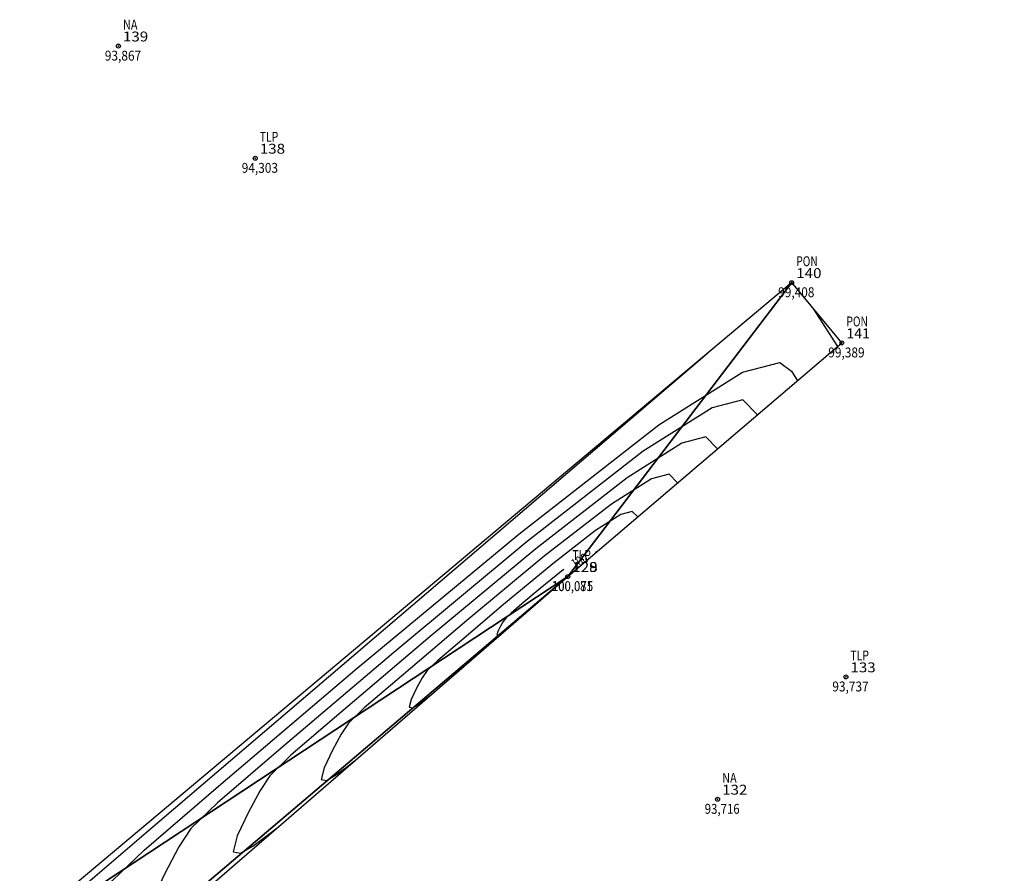
# Model space of a CAD drawing. Units: metres. Extents: x 449 to 25025, y 873 to 15631.
# Drawn here: x 755 to 785, y 1058 to 1084 of the extents above; entities that cross this region are included whole.
import ezdxf
from ezdxf.enums import TextEntityAlignment as Align

# ---------------------------------------------------------------- set-up
doc = ezdxf.new("R2010")
doc.units = ezdxf.units.M
doc.linetypes.add('CONTINUO', pattern=[0])
for name, color, linetype in [('_TG', 7, 'CONTINUO'), ('CurvasTG', 7, 'CONTINUO'), ('MalhaTriTG', 7, 'CONTINUO')]:
    doc.layers.add(name, color=color, linetype=linetype)
doc.styles.add('SIMPLEX', font='simplex', dxfattribs={"height": 0.2})
doc.styles.get("Standard").update_dxf_attribs({"font": 'arial.ttf'})

# ---------------------------------------------------------------- blocks, each defined once
blk = doc.blocks.new('SIMB_BOLINHA')
at = {"color": 0, "linetype": 'Continuous'}
blk.add_circle((0, 0), 0.06, dxfattribs=at)
at = {"color": 0}
blk.add_point((0, 0), dxfattribs=at)
for tag in ['cota:', 'desc:', 'pto:']:
    blk.add_attdef(tag, (0, 0), '', height=1)

msp = doc.modelspace()

# ---------------------------------------------------------------- linework, layer by layer
at = {"layer": 'CurvasTG', "color": 54, "linetype": 'CONTINUO', "flags": 128}
for points, elevation in [([(779.0884, 1075.2354), (779.8331, 1074.0701)], 99.4), ([(752.2132, 1054.9016), (752.8299, 1055.0427), (753.2592, 1055.1081), (753.6754, 1055.1081), (754.006, 1055.0197), (754.2763, 1054.9451), (754.536, 1055.0178), (754.8183, 1055.322), (755.0906, 1055.7456), (755.3036, 1056.1275), (755.5482, 1056.4521), (756.4762, 1057.2865), (758.8796, 1059.3438), (763.1662, 1063.0028), (768.208, 1067.3067), (772.4932, 1070.9648), (775.8961, 1073.8697)], 99.4), ([(777.411, 1072.005), (776.9646, 1072.4613), (776.0368, 1072.2184), (773.9418, 1070.8967), (770.4299, 1068.1597), (766.3838, 1064.8021), (762.9687, 1061.9016), (761.0432, 1060.2465), (760.2375, 1059.4678), (759.875, 1058.9075), (759.4335, 1058.0783), (759.009, 1057.1759), (758.8519, 1056.567), (759.1268, 1056.5084), (759.6541, 1056.8176), (760.168, 1057.2023), (760.5866, 1057.5274)], 99.6), ([(776.1999, 1070.9725), (775.8476, 1071.3327), (775.1151, 1071.1409), (773.4612, 1070.0975), (770.6887, 1067.9367), (767.4933, 1065.2854), (764.7941, 1062.9934), (763.2681, 1061.6828), (762.6249, 1061.063), (762.3321, 1060.6156), (761.9792, 1059.9567), (761.6418, 1059.2413), (761.5173, 1058.759), (761.735, 1058.7126), (762.1525, 1058.9574), (762.5595, 1059.2621), (762.891, 1059.5195)], 99.7), ([(774.9889, 1069.9399), (774.7305, 1070.2041), (774.1934, 1070.0635), (772.9807, 1069.2984), (770.9475, 1067.7138), (768.6029, 1065.7686), (766.6194, 1064.0852), (765.4929, 1063.1191), (765.0122, 1062.6582), (764.7893, 1062.3236), (764.5249, 1061.8351), (764.2747, 1061.3067), (764.1826, 1060.951), (764.3431, 1060.9168), (764.6509, 1061.0973), (764.9509, 1061.3219), (765.1953, 1061.5117)], 99.8), ([(773.7778, 1068.9074), (773.6134, 1069.0755), (773.2717, 1068.986), (772.5002, 1068.4992), (771.2063, 1067.4909), (769.7125, 1066.2519), (768.4448, 1065.177), (767.7178, 1064.5554), (767.3995, 1064.2533), (767.2464, 1064.0317), (767.0707, 1063.7135), (766.9075, 1063.3721), (766.848, 1063.143), (766.9513, 1063.121), (767.1494, 1063.2372), (767.3424, 1063.3817), (767.4997, 1063.5038)], 99.9)]:
    msp.add_lwpolyline(points, dxfattribs=dict(at, elevation=elevation))
at = {"layer": 'CurvasTG', "color": 2, "linetype": 'CONTINUO', "flags": 128}
for points, elevation in [([(756.7302, 1054.3164), (756.5465, 1054.1722), (755.9199, 1053.6497), (755.5099, 1053.2722), (755.2933, 1053.0644), (755.2046, 1053.0289), (755.1859, 1053.1513), (755.2102, 1053.3484), (755.2581, 1053.5197), (755.3268, 1053.6175), (755.4812, 1053.8044), (755.8027, 1054.2956), (756.3308, 1055.214), (756.9364, 1056.3136), (757.4482, 1057.2558), (757.8592, 1057.8893), (758.8194, 1058.8122), (761.1433, 1060.8098), (765.2742, 1064.3189), (770.1711, 1068.3826), (774.4223, 1071.6959), (776.9585, 1073.2959), (778.0817, 1073.59), (778.4365, 1073.3278), (778.622, 1073.0375)], 99.5), ([(772.5668, 1067.8749), (772.4889, 1067.832)], 100), ([(771.5429, 1067.3108), (771.465, 1067.2679), (770.822, 1066.7351), (770.2702, 1066.2688), (769.9427, 1065.9917), (769.7868, 1065.8485), (769.7035, 1065.7397), (769.6164, 1065.5919), (769.5404, 1065.4375), (769.5134, 1065.335), (769.5594, 1065.3252), (769.6478, 1065.377), (769.7339, 1065.4415), (769.804, 1065.4959)], 100)]:
    msp.add_lwpolyline(points, dxfattribs=dict(at, elevation=elevation))

# ---------------------------------------------------------------- block references
at = {"layer": '_TG', "color": 3}
ref = msp.add_blockref('SIMB_BOLINHA', (758.0384, 1083.1786), dxfattribs=at)
ref.add_attrib('PONTO', '139', dxfattribs={"layer": '0', "color": 1, "height": 0.3, "style": 'SIMPLEX', "width": 1.090909}).set_placement((758.1784, 1083.3186, 93.8665), (758.942, 1083.3186, 93.8665), align=Align.FIT)
ref.add_attrib('DESC', 'NA', dxfattribs={"layer": '0', "color": 4, "height": 0.3, "style": 'SIMPLEX', "width": 0.810526}).set_placement((758.1784, 1083.6786, 93.8665), (758.6184, 1083.6786, 93.8665), align=Align.FIT)
ref.add_attrib('COTA', '93,867', dxfattribs={"layer": '0', "color": 2, "height": 0.3, "style": 'SIMPLEX', "width": 0.740385}).set_placement((757.6284, 1082.7386, 93.8665), (758.7284, 1082.7386, 93.8665), align=Align.FIT)
ref = msp.add_blockref('SIMB_BOLINHA', (762.1866, 1079.7778), dxfattribs=at)
ref.add_attrib('PONTO', '138', dxfattribs={"layer": '0', "color": 1, "height": 0.3, "style": 'SIMPLEX', "width": 1.069091}).set_placement((762.3266, 1079.9178, 94.3026), (763.0902, 1079.9178, 94.3026), align=Align.FIT)
ref.add_attrib('DESC', 'TLP', dxfattribs={"layer": '0', "color": 4, "height": 0.3, "style": 'SIMPLEX', "width": 0.8}).set_placement((762.3266, 1080.2778, 94.3026), (762.8866, 1080.2778, 94.3026), align=Align.FIT)
ref.add_attrib('COTA', '94,303', dxfattribs={"layer": '0', "color": 2, "height": 0.3, "style": 'SIMPLEX', "width": 0.740385}).set_placement((761.7766, 1079.3378, 94.3026), (762.8766, 1079.3378, 94.3026), align=Align.FIT)
ref = msp.add_blockref('SIMB_BOLINHA', (778.4449, 1076.0081), dxfattribs=at)
ref.add_attrib('PONTO', '140', dxfattribs={"layer": '0', "color": 1, "height": 0.3, "style": 'SIMPLEX', "width": 1.069091}).set_placement((778.5849, 1076.1481, 99.408), (779.3485, 1076.1481, 99.408), align=Align.FIT)
ref.add_attrib('DESC', 'PON', dxfattribs={"layer": '0', "color": 4, "height": 0.3, "style": 'SIMPLEX', "width": 0.798246}).set_placement((778.5849, 1076.5081, 99.408), (779.2349, 1076.5081, 99.408), align=Align.FIT)
ref.add_attrib('COTA', '99,408', dxfattribs={"layer": '0', "color": 2, "height": 0.3, "style": 'SIMPLEX', "width": 0.740385}).set_placement((778.0349, 1075.5681, 99.408), (779.1349, 1075.5681, 99.408), align=Align.FIT)
ref = msp.add_blockref('SIMB_BOLINHA', (779.9651, 1074.1826), dxfattribs=at)
ref.add_attrib('PONTO', '141', dxfattribs={"layer": '0', "color": 1, "height": 0.3, "style": 'SIMPLEX', "width": 1.210643}).set_placement((780.1051, 1074.3226, 99.3891), (780.8142, 1074.3226, 99.3891), align=Align.FIT)
ref.add_attrib('DESC', 'PON', dxfattribs={"layer": '0', "color": 4, "height": 0.3, "style": 'SIMPLEX', "width": 0.798246}).set_placement((780.1051, 1074.6826, 99.3891), (780.7551, 1074.6826, 99.3891), align=Align.FIT)
ref.add_attrib('COTA', '99,389', dxfattribs={"layer": '0', "color": 2, "height": 0.3, "style": 'SIMPLEX', "width": 0.747573}).set_placement((779.5551, 1073.7426, 99.3891), (780.6551, 1073.7426, 99.3891), align=Align.FIT)
ref = msp.add_blockref('SIMB_BOLINHA', (771.6597, 1067.1015), dxfattribs=at)
ref.add_attrib('PONTO', '128', dxfattribs={"layer": '0', "color": 1, "height": 0.3, "style": 'SIMPLEX', "width": 1.069091}).set_placement((771.7997, 1067.2415, 100.0749), (772.5633, 1067.2415, 100.0749), align=Align.FIT)
ref.add_attrib('DESC', 'TLP', dxfattribs={"layer": '0', "color": 4, "height": 0.3, "style": 'SIMPLEX', "width": 0.8}).set_placement((771.7997, 1067.6015, 100.0749), (772.3597, 1067.6015, 100.0749), align=Align.FIT)
ref.add_attrib('COTA', '100,075', dxfattribs={"layer": '0', "color": 2, "height": 0.3, "style": 'SIMPLEX', "width": 0.735}).set_placement((771.1697, 1066.6615, 100.0749), (772.4297, 1066.6615, 100.0749), align=Align.FIT)
ref = msp.add_blockref('SIMB_BOLINHA', (771.659, 1067.0996), dxfattribs=at)
ref.add_attrib('PONTO', '129', dxfattribs={"layer": '0', "color": 1, "height": 0.3, "style": 'SIMPLEX', "width": 1.090909}).set_placement((771.799, 1067.2396, 100.0805), (772.5627, 1067.2396, 100.0805), align=Align.FIT)
ref.add_attrib('DESC', 'TLP', dxfattribs={"layer": '0', "color": 4, "height": 0.3, "style": 'SIMPLEX', "width": 0.8}).set_placement((771.799, 1067.5996, 100.0805), (772.359, 1067.5996, 100.0805), align=Align.FIT)
ref.add_attrib('COTA', '100,081', dxfattribs={"layer": '0', "color": 2, "height": 0.3, "style": 'SIMPLEX', "width": 0.769369}).set_placement((771.189, 1066.6596, 100.0805), (772.409, 1066.6596, 100.0805), align=Align.FIT)
ref = msp.add_blockref('SIMB_BOLINHA', (780.0874, 1064.0585), dxfattribs=at)
ref.add_attrib('PONTO', '133', dxfattribs={"layer": '0', "color": 1, "height": 0.3, "style": 'SIMPLEX', "width": 1.069091}).set_placement((780.2274, 1064.1985, 93.7367), (780.991, 1064.1985, 93.7367), align=Align.FIT)
ref.add_attrib('DESC', 'TLP', dxfattribs={"layer": '0', "color": 4, "height": 0.3, "style": 'SIMPLEX', "width": 0.8}).set_placement((780.2274, 1064.5585, 93.7367), (780.7874, 1064.5585, 93.7367), align=Align.FIT)
ref.add_attrib('COTA', '93,737', dxfattribs={"layer": '0', "color": 2, "height": 0.3, "style": 'SIMPLEX', "width": 0.740385}).set_placement((779.6774, 1063.6185, 93.7367), (780.7774, 1063.6185, 93.7367), align=Align.FIT)
ref = msp.add_blockref('SIMB_BOLINHA', (776.1988, 1060.3499), dxfattribs=at)
ref.add_attrib('PONTO', '132', dxfattribs={"layer": '0', "color": 1, "height": 0.3, "style": 'SIMPLEX', "width": 1.069091}).set_placement((776.3388, 1060.4899, 93.7163), (777.1025, 1060.4899, 93.7163), align=Align.FIT)
ref.add_attrib('DESC', 'NA', dxfattribs={"layer": '0', "color": 4, "height": 0.3, "style": 'SIMPLEX', "width": 0.810526}).set_placement((776.3388, 1060.8499, 93.7163), (776.7788, 1060.8499, 93.7163), align=Align.FIT)
ref.add_attrib('COTA', '93,716', dxfattribs={"layer": '0', "color": 2, "height": 0.3, "style": 'SIMPLEX', "width": 0.749495}).set_placement((775.8088, 1059.9099, 93.7163), (776.8688, 1059.9099, 93.7163), align=Align.FIT)

# ---------------------------------------------------------------- texts
at = {"layer": 'CurvasTG', "color": 2, "style": 'SIMPLEX', "width": 0.699978}
msp.add_text('100', height=0.3, rotation=28.85016, dxfattribs=at).set_placement((771.8693, 1067.3194), (772.3073, 1067.5606), align=Align.FIT)

# ---------------------------------------------------------------- meshes
at = {"layer": 'MalhaTriTG', "color": 132}
mesh = msp.add_polyface(dxfattribs=at)
corners = [(749.2053, 1038.2388, 99.4484), (748.3844, 1034.6056, 99.4325), (756.2743, 1037.7581, 99.4179), (753.6865, 1031.1886, 99.4871), (758.6303, 1031.9361, 99.4699), (757.8381, 1028.7032, 99.525), (762.7012, 1038.1994, 99.4366), (749.1704, 1044.7636, 99.3978), (765.1834, 1031.4888, 99.3299), (759.8383, 1041.6894, 99.3092), (763.6647, 1028.9364, 99.5006), (778.4647, 1036.5945, 98.7779), (783.7069, 1034.623, 98.391), (784.8896, 1039.66, 94.0375), (768.6631, 1027.1446, 99.356), (773.2762, 1040.5998, 98.7692), (746.3154, 1053.2693, 99.6548), (743.9407, 1051.4982, 99.5246), (745.3706, 1044.5862, 99.438), (753.8572, 1055.2457, 99.4499), (752.1108, 1048.0582, 99.4292), (755.6438, 1053.2543, 99.3855), (758.1763, 1051.3349, 99.384), (755.522, 1053.4114, 99.5097), (766.6336, 1042.3972, 99.0512), (760.8633, 1046.8002, 99.2141), (760.3529, 1053.0468, 98.9156), (766.6463, 1056.6996, 93.8551), (774.6354, 1050.1216, 93.8376), (753.8173, 1055.3456, 99.3307), (743.6999, 1046.6703, 99.4714), (774.4345, 1040.3679, 97.472), (774.5029, 1040.3991, 96.56), (774.1323, 1040.8614, 96.5272), (773.7552, 1042.4694, 98.2807), (773.551, 1040.6496, 98.7515), (777.4127, 1041.8054, 96.3133), (778.3401, 1041.3748, 97.8265), (777.2344, 1040.5744, 98.1684), (774.1261, 1042.555, 98.2851), (774.8496, 1044.3663, 97.8459), (771.6597, 1067.1015, 100.0749), (779.9651, 1074.1826, 99.3891), (778.4449, 1076.0081, 99.408), (740.7769, 1036.5805, 99.455), (771.659, 1067.0996, 100.0805)]
mesh.append_faces([[corners[k] for k in face] for face in [(0, 1, 2), (3, 2, 1), (4, 3, 5), (2, 4, 6), (2, 3, 4), (0, 2, 7), (4, 8, 6), (9, 2, 6), (10, 8, 4), (11, 12, 13), (14, 11, 8), (6, 8, 15), (15, 8, 11), (7, 16, 17), (18, 0, 7), (19, 16, 20), (20, 16, 7), (21, 20, 22), (23, 20, 21), (7, 9, 20), (9, 24, 25), (9, 6, 24), (22, 25, 26), (22, 20, 25), (27, 26, 25), (27, 25, 28), (25, 20, 9), (2, 9, 7), (19, 23, 29), (23, 19, 20), (24, 28, 25), (30, 18, 7), (31, 32, 33), (31, 11, 32), (34, 15, 35), (35, 15, 31), (33, 35, 31), (34, 35, 33), (32, 36, 33), (24, 6, 15), (11, 37, 38), (32, 11, 38), (28, 36, 37), (37, 36, 38), (38, 36, 32), (13, 37, 11), (33, 36, 39), (34, 39, 40), (39, 34, 33), (28, 24, 40), (28, 40, 36), (36, 40, 39), (24, 34, 40), (41, 42, 43), (34, 24, 15), (11, 31, 15), (0, 44, 1), (37, 13, 28), (23, 21, 45), (29, 23, 45), (29, 45, 41), (41, 43, 29), (29, 16, 19)]], dxfattribs={"color": 132})

doc.saveas('drawing.dxf')
